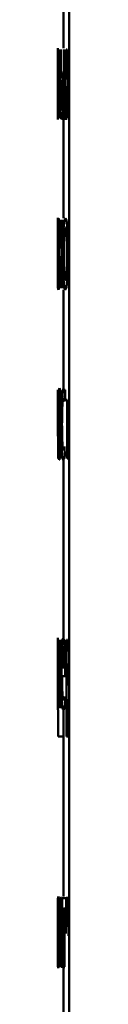
# Paper-space layout 'Лист1' of a CAD drawing. Units: millimetres. Extents: x -6732 to 4522, y -3220 to 3441.
# Drawn here: x 2912 to 2912, y 2701 to 2718 of the extents above; entities that cross this region are included whole.
import ezdxf

# ---------------------------------------------------------------- set-up
doc = ezdxf.new("R2010")
doc.units = ezdxf.units.MM

psp = doc.layouts.new('Лист1')

# ---------------------------------------------------------------- linework, layer by layer
at = {"color": 7, "linetype": 'Continuous', "lineweight": 50}
for p, q in [((2912.071, 3260.34), (2912.071, 2150.34)), ((2911.971, 2720.685), (2911.971, 2717.58)), ((2911.877, 2717.555), (2911.877, 2716.36)), ((2911.881, 2717.074), (2911.881, 2717.555)), ((2911.896, 2717.555), (2911.896, 2717.074)), ((2911.904, 2716.36), (2911.904, 2717.555)), ((2911.919, 2717.555), (2911.919, 2716.365)), ((2911.929, 2717.148), (2911.929, 2717.555)), ((2911.982, 2717.555), (2911.982, 2716.36)), ((2911.997, 2716.36), (2911.997, 2717.555)), ((2912.014, 2717.555), (2912.048, 2716.97)), ((2912.034, 2717.555), (2912.014, 2717.555)), ((2912.049, 2717.298), (2912.034, 2717.555)), ((2912.06, 2717.104), (2912.049, 2717.298)), ((2911.94, 2717.163), (2911.929, 2717.148)), ((2912.06, 2717.104), (2912.06, 2717.104)), ((2911.871, 2717.079), (2911.871, 2716.894)), ((2911.871, 2716.99), (2911.871, 2716.995)), ((2911.938, 2717.007), (2911.929, 2716.995)), ((2911.929, 2716.995), (2911.929, 2716.511)), ((2912.048, 2716.97), (2912.012, 2716.36)), ((2911.881, 2716.36), (2911.881, 2716.901)), ((2911.896, 2716.901), (2911.896, 2716.36)), ((2912.047, 2716.63), (2912.058, 2716.837)), ((2912.059, 2716.837), (2912.058, 2716.837)), ((2912.059, 2716.837), (2912.071, 2716.63)), ((2912.032, 2716.36), (2912.047, 2716.63)), ((2911.929, 2716.511), (2911.937, 2716.501)), ((2911.919, 2716.365), (2911.935, 2716.348)), ((2912.035, 2716.348), (2911.935, 2716.348)), ((2911.971, 2716.336), (2911.971, 2714.617)), ((2912.032, 2716.36), (2912.012, 2716.36)), ((2911.871, 2714.624), (2911.871, 2713.397)), ((2911.889, 2714.387), (2911.891, 2714.555)), ((2911.899, 2714.592), (2911.899, 2713.397)), ((2911.907, 2714.11), (2911.907, 2714.592)), ((2911.933, 2714.592), (2911.933, 2714.11)), ((2911.945, 2713.397), (2911.945, 2714.592)), ((2911.871, 2713.684), (2911.871, 2714.13)), ((2911.933, 2714.11), (2911.907, 2714.11)), ((2911.933, 2713.938), (2911.907, 2713.938)), ((2911.907, 2713.397), (2911.907, 2713.938)), ((2911.933, 2713.938), (2911.933, 2713.397)), ((2911.872, 2713.397), (2911.871, 2713.684)), ((2911.891, 2713.442), (2911.89, 2713.604)), ((2911.971, 2713.372), (2911.971, 2711.656)), ((2911.871, 2711.629), (2911.871, 2710.963)), ((2911.872, 2711.236), (2911.872, 2711.629)), ((2911.876, 2711.629), (2911.876, 2711.066)), ((2911.88, 2710.434), (2911.88, 2711.629)), ((2912.002, 2711.629), (2912.002, 2711.456)), ((2911.888, 2711.55), (2911.889, 2711.407)), ((2911.988, 2711.424), (2911.991, 2711.592)), ((2912.032, 2711.456), (2912.002, 2711.456)), ((2912.032, 2711.456), (2912.032, 2710.434)), ((2912.05, 2710.434), (2912.05, 2711.456)), ((2911.91, 2711.219), (2911.91, 2711.194)), ((2911.919, 2710.72), (2911.919, 2711.167)), ((2911.91, 2710.836), (2911.91, 2711.044)), ((2911.876, 2710.913), (2911.876, 2710.434)), ((2911.876, 2710.913), (2911.876, 2710.913)), ((2911.909, 2710.767), (2911.91, 2710.836)), ((2911.91, 2710.584), (2911.911, 2710.434)), ((2911.91, 2710.584), (2911.91, 2710.584)), ((2911.92, 2710.434), (2911.919, 2710.72)), ((2911.991, 2710.478), (2911.988, 2710.641)), ((2911.971, 2710.407), (2911.971, 2707.304)), ((2912.05, 2710.434), (2912.032, 2710.434)), ((2911.871, 2707.309), (2911.871, 2706.999)), ((2911.885, 2707.277), (2911.885, 2706.082)), ((2911.92, 2706.082), (2911.92, 2707.277)), ((2912.023, 2707.277), (2912.024, 2706.886)), ((2912.039, 2707.277), (2912.023, 2707.277)), ((2912.04, 2707.072), (2912.039, 2707.277)), ((2911.891, 2706.082), (2911.891, 2707.104)), ((2911.911, 2707.104), (2911.911, 2706.082)), ((2912.041, 2707.072), (2912.04, 2707.072)), ((2912.024, 2706.886), (2912.024, 2705.593)), ((2912.043, 2706.862), (2912.042, 2706.773)), ((2911.987, 2706.795), (2911.945, 2706.795)), ((2912.002, 2706.64), (2911.945, 2706.64)), ((2912.002, 2706.64), (2912.002, 2706.741)), ((2912.042, 2706.773), (2912.042, 2706.568)), ((2912.042, 2706.568), (2912.043, 2706.479)), ((2911.871, 2706.358), (2911.871, 2706.108)), ((2911.994, 2706.286), (2911.971, 2706.225)), ((2911.997, 2706.131), (2911.994, 2706.286)), ((2912.042, 2706.242), (2912.042, 2706.242)), ((2912.042, 2705.593), (2912.042, 2706.242)), ((2911.875, 2705.593), (2911.875, 2706.055)), ((2911.971, 2706.057), (2911.971, 2702.804)), ((2911.971, 2705.593), (2911.875, 2705.593)), ((2912.042, 2705.593), (2912.024, 2705.593)), ((2912.071, 2705.593), (2912.042, 2705.593)), ((2911.871, 2702.777), (2911.871, 2702.604)), ((2911.871, 2702.604), (2911.871, 2702.777)), ((2911.937, 2702.767), (2911.918, 2702.791)), ((2911.937, 2701.582), (2911.937, 2702.767)), ((2911.948, 2702.777), (2911.948, 2702.604)), ((2912.015, 2702.777), (2911.948, 2702.777)), ((2912.015, 2702.604), (2912.015, 2702.777)), ((2912.037, 2702.767), (2912.018, 2702.791)), ((2911.926, 2702.634), (2911.918, 2702.646)), ((2911.926, 2702.231), (2911.926, 2702.634)), ((2911.972, 2702.604), (2911.948, 2702.604)), ((2911.972, 2702.604), (2911.972, 2701.582)), ((2911.987, 2701.582), (2911.987, 2702.604)), ((2912.015, 2702.604), (2911.987, 2702.604)), ((2911.926, 2702.231), (2911.917, 2702.231)), ((2912.071, 2702.295), (2912.039, 2702.295)), ((2911.908, 2702.154), (2911.908, 2702.147)), ((2911.926, 2702.083), (2911.919, 2702.083)), ((2911.926, 2702.083), (2911.926, 2701.582)), ((2912.086, 2702.14), (2912.038, 2702.14)), ((2911.896, 2701.718), (2911.893, 2701.582)), ((2911.901, 2701.582), (2911.903, 2701.68)), ((2911.901, 2701.582), (2911.893, 2701.582)), ((2911.937, 2701.582), (2911.926, 2701.582)), ((2911.972, 2701.582), (2911.937, 2701.582)), ((2911.971, 2701.555), (2911.971, 2700.3)), ((2911.987, 2701.582), (2911.972, 2701.582)), ((2911.977, 2701.555), (2911.98, 2701.595))]:
    psp.add_line(p, q, dxfattribs=at)
for points, knots in [([(2911.873, 2717.267), (2911.873, 2717.292), (2911.873, 2717.34), (2911.873, 2717.407), (2911.872, 2717.465), (2911.872, 2717.525), (2911.871, 2717.571), (2911.871, 2717.577), (2911.871, 2717.58)], [0, 0, 0, 0, 0.130493, 0.251753, 0.372066, 0.499897, 0.749637, 1, 1, 1, 1]), ([(2911.871, 2717.422), (2911.871, 2717.421), (2911.871, 2717.418), (2911.871, 2717.391), (2911.871, 2717.36), (2911.872, 2717.327), (2911.872, 2717.29), (2911.872, 2717.263), (2911.872, 2717.249)], [0, 0, 0, 0, 0.26735, 0.5001052, 0.6306569, 0.7518209, 0.8720547, 1, 1, 1, 1]), ([(2911.871, 2716.995), (2911.872, 2717.004), (2911.872, 2717.023), (2911.872, 2717.082), (2911.873, 2717.15), (2911.873, 2717.216), (2911.873, 2717.25), (2911.873, 2717.267)], [0, 0, 0, 0, 0.258176, 0.500742, 0.754551, 0.875605, 1, 1, 1, 1]), ([(2911.872, 2717.249), (2911.872, 2717.233), (2911.872, 2717.199), (2911.872, 2717.155), (2911.871, 2717.12), (2911.871, 2717.086), (2911.871, 2717.059), (2911.871, 2717.056), (2911.872, 2717.054)], [0, 0, 0, 0, 0.124426, 0.24916, 0.368472, 0.499356, 0.733661, 1, 1, 1, 1]), ([(2911.971, 2716.763), (2911.971, 2716.796), (2911.971, 2716.858), (2911.969, 2716.946), (2911.965, 2717.02), (2911.959, 2717.096), (2911.95, 2717.153), (2911.943, 2717.159), (2911.94, 2717.163)], [0, 0, 0, 0, 0.132697, 0.254719, 0.374233, 0.499899, 0.749556, 1, 1, 1, 1]), ([(2911.874, 2716.691), (2911.874, 2716.712), (2911.874, 2716.753), (2911.873, 2716.811), (2911.873, 2716.863), (2911.873, 2716.919), (2911.872, 2716.971), (2911.872, 2716.984), (2911.871, 2716.99)], [0, 0, 0, 0, 0.128747, 0.250775, 0.372429, 0.50011, 0.738455, 1, 1, 1, 1]), ([(2911.957, 2716.755), (2911.957, 2716.777), (2911.957, 2716.817), (2911.956, 2716.873), (2911.954, 2716.92), (2911.95, 2716.966), (2911.945, 2717.001), (2911.94, 2717.005), (2911.938, 2717.007)], [0, 0, 0, 0, 0.13368, 0.255189, 0.373972, 0.499567, 0.728194, 1, 1, 1, 1]), ([(2911.872, 2716.906), (2911.871, 2716.904), (2911.871, 2716.901), (2911.871, 2716.869), (2911.872, 2716.828), (2911.872, 2716.792), (2911.872, 2716.748), (2911.872, 2716.717), (2911.872, 2716.701)], [0, 0, 0, 0, 0.336104, 0.590654, 0.696283, 0.794755, 0.893529, 1, 1, 1, 1]), ([(2911.937, 2716.501), (2911.94, 2716.503), (2911.944, 2716.507), (2911.95, 2716.545), (2911.953, 2716.591), (2911.956, 2716.638), (2911.957, 2716.694), (2911.957, 2716.735), (2911.957, 2716.755)], [0, 0, 0, 0, 0.266961, 0.500433, 0.630071, 0.750221, 0.870207, 1, 1, 1, 1]), ([(2911.963, 2716.486), (2911.964, 2716.504), (2911.967, 2716.541), (2911.969, 2716.608), (2911.971, 2716.683), (2911.971, 2716.736), (2911.971, 2716.763)], [0, 0, 0, 0, 0.257183, 0.500034, 0.738321, 1, 1, 1, 1]), ([(2911.872, 2716.701), (2911.872, 2716.684), (2911.872, 2716.651), (2911.872, 2716.606), (2911.872, 2716.568), (2911.871, 2716.531), (2911.871, 2716.501), (2911.871, 2716.498), (2911.871, 2716.496)], [0, 0, 0, 0, 0.126722, 0.249461, 0.370133, 0.499574, 0.732114, 1, 1, 1, 1]), ([(2911.871, 2716.336), (2911.871, 2716.339), (2911.871, 2716.344), (2911.872, 2716.391), (2911.873, 2716.457), (2911.873, 2716.524), (2911.873, 2716.604), (2911.874, 2716.661), (2911.874, 2716.691)], [0, 0, 0, 0, 0.2504596, 0.5003658, 0.6332153, 0.7542344, 0.8731045, 1, 1, 1, 1]), ([(2911.935, 2716.348), (2911.94, 2716.353), (2911.947, 2716.36), (2911.957, 2716.42), (2911.961, 2716.465), (2911.963, 2716.486)], [0, 0, 0, 0, 0.552329, 0.785379, 1, 1, 1, 1]), ([(2911.971, 2716.336), (2911.971, 2716.338), (2911.971, 2716.344), (2911.972, 2716.392), (2911.973, 2716.449), (2911.973, 2716.487), (2911.973, 2716.501)], [0, 0, 0, 0, 0.353078, 0.706791, 0.895862, 1, 1, 1, 1]), ([(2911.871, 2714.13), (2911.871, 2714.2), (2911.871, 2714.3), (2911.871, 2714.419), (2911.871, 2714.491), (2911.871, 2714.548), (2911.872, 2714.607), (2911.872, 2714.614), (2911.873, 2714.619)], [0, 0, 0, 0, 0.2734271, 0.3904976, 0.4999556, 0.6132636, 0.7304258, 1, 1, 1, 1]), ([(2911.883, 2714.617), (2911.881, 2714.61), (2911.878, 2714.599), (2911.876, 2714.524), (2911.875, 2714.446), (2911.874, 2714.347), (2911.873, 2714.195), (2911.873, 2714.067), (2911.873, 2713.982)], [0, 0, 0, 0, 0.249892, 0.376535, 0.500428, 0.624368, 0.750725, 1, 1, 1, 1]), ([(2911.891, 2714.555), (2911.889, 2714.573), (2911.887, 2714.61), (2911.884, 2714.614), (2911.883, 2714.617)], [0, 0, 0, 0, 0.499648, 1, 1, 1, 1]), ([(2912.003, 2714.619), (2911.997, 2714.611), (2911.988, 2714.599), (2911.977, 2714.519), (2911.971, 2714.439), (2911.967, 2714.339), (2911.962, 2714.189), (2911.962, 2714.066), (2911.961, 2713.985)], [0, 0, 0, 0, 0.249585, 0.375405, 0.500084, 0.623159, 0.750411, 1, 1, 1, 1]), ([(2912.051, 2714.004), (2912.05, 2714.083), (2912.049, 2714.203), (2912.044, 2714.348), (2912.038, 2714.445), (2912.03, 2714.523), (2912.018, 2714.6), (2912.009, 2714.612), (2912.003, 2714.619)], [0, 0, 0, 0, 0.249579, 0.376877, 0.499916, 0.624722, 0.750401, 1, 1, 1, 1]), ([(2911.875, 2713.992), (2911.875, 2714.05), (2911.875, 2714.138), (2911.876, 2714.245), (2911.877, 2714.317), (2911.878, 2714.375), (2911.88, 2714.431), (2911.882, 2714.439), (2911.883, 2714.444)], [0, 0, 0, 0, 0.249595, 0.377304, 0.499922, 0.624732, 0.750362, 1, 1, 1, 1]), ([(2911.883, 2714.444), (2911.884, 2714.442), (2911.886, 2714.439), (2911.888, 2714.404), (2911.889, 2714.387)], [0, 0, 0, 0, 0.536599, 1, 1, 1, 1]), ([(2912.002, 2714.457), (2912, 2714.455), (2911.996, 2714.451), (2911.99, 2714.422), (2911.985, 2714.374), (2911.98, 2714.289), (2911.977, 2714.158), (2911.976, 2714.047), (2911.976, 2713.992)], [0, 0, 0, 0, 0.130429, 0.252072, 0.372838, 0.500801, 0.750168, 1, 1, 1, 1]), ([(2912.031, 2713.997), (2912.031, 2714.051), (2912.03, 2714.159), (2912.026, 2714.288), (2912.02, 2714.373), (2912.015, 2714.422), (2912.009, 2714.451), (2912.005, 2714.455), (2912.002, 2714.457)], [0, 0, 0, 0, 0.249796, 0.49927, 0.629495, 0.750879, 0.87161, 1, 1, 1, 1]), ([(2911.873, 2713.982), (2911.873, 2713.902), (2911.873, 2713.781), (2911.874, 2713.635), (2911.875, 2713.539), (2911.876, 2713.463), (2911.878, 2713.389), (2911.88, 2713.379), (2911.882, 2713.372)], [0, 0, 0, 0, 0.2494516, 0.3764666, 0.4997232, 0.6236656, 0.7501973, 1, 1, 1, 1]), ([(2911.883, 2713.545), (2911.882, 2713.551), (2911.88, 2713.559), (2911.878, 2713.616), (2911.877, 2713.673), (2911.876, 2713.742), (2911.875, 2713.847), (2911.875, 2713.934), (2911.875, 2713.992)], [0, 0, 0, 0, 0.249574, 0.375227, 0.500083, 0.624519, 0.745909, 1, 1, 1, 1]), ([(2911.961, 2713.985), (2911.962, 2713.906), (2911.962, 2713.787), (2911.966, 2713.642), (2911.971, 2713.546), (2911.977, 2713.468), (2911.987, 2713.39), (2911.995, 2713.378), (2912.001, 2713.37)], [0, 0, 0, 0, 0.249575, 0.376608, 0.499932, 0.62483, 0.750453, 1, 1, 1, 1]), ([(2911.976, 2713.992), (2911.976, 2713.938), (2911.977, 2713.829), (2911.981, 2713.701), (2911.986, 2713.618), (2911.99, 2713.57), (2911.996, 2713.538), (2912, 2713.535), (2912.002, 2713.533)], [0, 0, 0, 0, 0.2498341, 0.4992774, 0.6271802, 0.7496277, 0.8732552, 1, 1, 1, 1]), ([(2912.001, 2713.37), (2912.008, 2713.378), (2912.017, 2713.391), (2912.029, 2713.47), (2912.037, 2713.549), (2912.043, 2713.644), (2912.049, 2713.793), (2912.05, 2713.918), (2912.051, 2714.004)], [0, 0, 0, 0, 0.2496037, 0.3759988, 0.5001237, 0.6175196, 0.7370285, 1, 1, 1, 1]), ([(2912.002, 2713.533), (2912.004, 2713.535), (2912.008, 2713.539), (2912.014, 2713.571), (2912.02, 2713.62), (2912.026, 2713.704), (2912.03, 2713.832), (2912.031, 2713.941), (2912.031, 2713.997)], [0, 0, 0, 0, 0.12626, 0.250339, 0.37268, 0.500685, 0.746537, 1, 1, 1, 1]), ([(2911.89, 2713.604), (2911.888, 2713.587), (2911.886, 2713.552), (2911.884, 2713.547), (2911.883, 2713.545)], [0, 0, 0, 0, 0.500034, 1, 1, 1, 1]), ([(2911.882, 2713.372), (2911.883, 2713.375), (2911.886, 2713.379), (2911.889, 2713.421), (2911.891, 2713.442)], [0, 0, 0, 0, 0.500483, 1, 1, 1, 1]), ([(2911.9, 2711.656), (2911.898, 2711.652), (2911.893, 2711.644), (2911.89, 2711.581), (2911.888, 2711.55)], [0, 0, 0, 0, 0.5004604, 1, 1, 1, 1]), ([(2911.919, 2711.167), (2911.919, 2711.237), (2911.919, 2711.337), (2911.916, 2711.455), (2911.914, 2711.527), (2911.911, 2711.585), (2911.907, 2711.644), (2911.903, 2711.651), (2911.9, 2711.656)], [0, 0, 0, 0, 0.2733164, 0.3904094, 0.4999536, 0.6132819, 0.7304586, 1, 1, 1, 1]), ([(2911.97, 2711.653), (2911.965, 2711.646), (2911.956, 2711.636), (2911.947, 2711.561), (2911.942, 2711.482), (2911.937, 2711.383), (2911.933, 2711.231), (2911.932, 2711.103), (2911.932, 2711.019)], [0, 0, 0, 0, 0.249893, 0.376534, 0.50043, 0.624386, 0.750728, 1, 1, 1, 1]), ([(2911.991, 2711.592), (2911.988, 2711.61), (2911.981, 2711.646), (2911.974, 2711.651), (2911.97, 2711.653)], [0, 0, 0, 0, 0.499648, 1, 1, 1, 1]), ([(2911.889, 2711.407), (2911.891, 2711.432), (2911.894, 2711.483), (2911.897, 2711.492), (2911.899, 2711.496)], [0, 0, 0, 0, 0.49978, 1, 1, 1, 1]), ([(2911.899, 2711.496), (2911.901, 2711.493), (2911.903, 2711.489), (2911.905, 2711.457), (2911.907, 2711.426), (2911.908, 2711.385), (2911.909, 2711.317), (2911.91, 2711.259), (2911.91, 2711.219)], [0, 0, 0, 0, 0.271483, 0.388628, 0.500268, 0.611299, 0.728434, 1, 1, 1, 1]), ([(2911.944, 2711.029), (2911.944, 2711.087), (2911.945, 2711.175), (2911.947, 2711.282), (2911.95, 2711.353), (2911.954, 2711.411), (2911.961, 2711.468), (2911.966, 2711.476), (2911.97, 2711.481)], [0, 0, 0, 0, 0.249596, 0.377309, 0.499923, 0.624735, 0.750363, 1, 1, 1, 1]), ([(2911.97, 2711.481), (2911.973, 2711.479), (2911.979, 2711.476), (2911.985, 2711.44), (2911.988, 2711.424)], [0, 0, 0, 0, 0.536003, 1, 1, 1, 1]), ([(2911.873, 2710.982), (2911.873, 2710.984), (2911.872, 2710.987), (2911.872, 2711.015), (2911.872, 2711.044), (2911.872, 2711.08), (2911.872, 2711.144), (2911.872, 2711.198), (2911.872, 2711.236)], [0, 0, 0, 0, 0.276466, 0.392332, 0.500325, 0.606146, 0.721627, 1, 1, 1, 1]), ([(2911.91, 2711.194), (2911.906, 2711.191), (2911.9, 2711.187), (2911.893, 2711.134), (2911.889, 2711.059), (2911.887, 2710.974), (2911.886, 2710.867), (2911.886, 2710.79), (2911.886, 2710.75)], [0, 0, 0, 0, 0.275407, 0.500661, 0.635675, 0.756353, 0.873806, 1, 1, 1, 1]), ([(2911.871, 2710.963), (2911.871, 2710.949), (2911.871, 2710.915), (2911.871, 2710.876), (2911.872, 2710.831), (2911.872, 2710.825), (2911.873, 2710.821)], [0, 0, 0, 0, 0.141814, 0.336169, 0.53844, 1, 1, 1, 1]), ([(2911.876, 2711.066), (2911.876, 2711.042), (2911.874, 2710.994), (2911.874, 2710.986), (2911.873, 2710.982)], [0, 0, 0, 0, 0.499885, 1, 1, 1, 1]), ([(2911.91, 2711.044), (2911.907, 2711.043), (2911.902, 2711.041), (2911.897, 2711.001), (2911.894, 2710.947), (2911.893, 2710.898), (2911.892, 2710.839), (2911.892, 2710.796), (2911.892, 2710.774)], [0, 0, 0, 0, 0.344103, 0.601676, 0.706473, 0.802529, 0.897688, 1, 1, 1, 1]), ([(2911.932, 2711.019), (2911.932, 2710.938), (2911.933, 2710.817), (2911.937, 2710.671), (2911.941, 2710.576), (2911.946, 2710.499), (2911.954, 2710.426), (2911.962, 2710.416), (2911.967, 2710.409)], [0, 0, 0, 0, 0.249448, 0.376447, 0.49972, 0.623661, 0.750196, 1, 1, 1, 1]), ([(2911.97, 2710.582), (2911.966, 2710.587), (2911.96, 2710.596), (2911.954, 2710.652), (2911.95, 2710.709), (2911.947, 2710.779), (2911.945, 2710.884), (2911.944, 2710.97), (2911.944, 2711.029)], [0, 0, 0, 0, 0.249576, 0.375234, 0.500084, 0.62452, 0.745905, 1, 1, 1, 1]), ([(2911.873, 2710.821), (2911.873, 2710.826), (2911.874, 2710.834), (2911.875, 2710.886), (2911.876, 2710.913)], [0, 0, 0, 0, 0.50034, 1, 1, 1, 1]), ([(2911.886, 2710.75), (2911.886, 2710.703), (2911.886, 2710.632), (2911.887, 2710.55), (2911.888, 2710.498), (2911.89, 2710.457), (2911.892, 2710.416), (2911.895, 2710.41), (2911.896, 2710.407)], [0, 0, 0, 0, 0.249003, 0.374803, 0.49934, 0.618371, 0.738575, 1, 1, 1, 1]), ([(2911.892, 2710.774), (2911.892, 2710.745), (2911.892, 2710.703), (2911.893, 2710.653), (2911.893, 2710.622), (2911.894, 2710.598), (2911.896, 2710.573), (2911.897, 2710.569), (2911.898, 2710.567)], [0, 0, 0, 0, 0.263894, 0.382115, 0.499656, 0.618053, 0.73762, 1, 1, 1, 1]), ([(2911.898, 2710.567), (2911.899, 2710.569), (2911.902, 2710.574), (2911.905, 2710.616), (2911.908, 2710.68), (2911.909, 2710.738), (2911.909, 2710.767)], [0, 0, 0, 0, 0.256495, 0.500247, 0.748933, 1, 1, 1, 1]), ([(2911.896, 2710.407), (2911.898, 2710.409), (2911.9, 2710.413), (2911.904, 2710.449), (2911.907, 2710.503), (2911.909, 2710.557), (2911.91, 2710.584)], [0, 0, 0, 0, 0.254547, 0.500283, 0.753296, 1, 1, 1, 1]), ([(2911.988, 2710.641), (2911.985, 2710.623), (2911.979, 2710.589), (2911.973, 2710.584), (2911.97, 2710.582)], [0, 0, 0, 0, 0.500042, 1, 1, 1, 1]), ([(2911.967, 2710.409), (2911.971, 2710.411), (2911.979, 2710.416), (2911.987, 2710.457), (2911.991, 2710.478)], [0, 0, 0, 0, 0.50048, 1, 1, 1, 1]), ([(2911.872, 2706.696), (2911.872, 2706.77), (2911.872, 2706.917), (2911.872, 2707.088), (2911.871, 2707.197), (2911.871, 2707.258), (2911.871, 2707.297), (2911.872, 2707.301), (2911.872, 2707.304)], [0, 0, 0, 0, 0.2497878, 0.499076, 0.6258306, 0.7494691, 0.8727924, 1, 1, 1, 1]), ([(2911.967, 2707.304), (2911.964, 2707.301), (2911.959, 2707.297), (2911.952, 2707.258), (2911.946, 2707.196), (2911.94, 2707.082), (2911.935, 2706.899), (2911.934, 2706.739), (2911.934, 2706.66)], [0, 0, 0, 0, 0.128496, 0.250635, 0.37477, 0.501046, 0.750268, 1, 1, 1, 1]), ([(2911.966, 2707.149), (2911.964, 2707.147), (2911.962, 2707.145), (2911.958, 2707.123), (2911.954, 2707.088), (2911.95, 2707.025), (2911.947, 2706.926), (2911.946, 2706.839), (2911.945, 2706.795)], [0, 0, 0, 0, 0.12907, 0.251373, 0.373157, 0.500746, 0.750255, 1, 1, 1, 1]), ([(2911.987, 2706.795), (2911.986, 2706.839), (2911.986, 2706.926), (2911.983, 2707.028), (2911.979, 2707.091), (2911.975, 2707.125), (2911.97, 2707.145), (2911.967, 2707.147), (2911.966, 2707.149)], [0, 0, 0, 0, 0.249819, 0.499014, 0.620331, 0.739431, 0.863784, 1, 1, 1, 1]), ([(2912.002, 2706.741), (2912.002, 2706.811), (2912.001, 2706.951), (2911.995, 2707.113), (2911.988, 2707.212), (2911.981, 2707.266), (2911.974, 2707.298), (2911.97, 2707.302), (2911.967, 2707.304)], [0, 0, 0, 0, 0.24975, 0.498951, 0.620971, 0.740492, 0.86469, 1, 1, 1, 1]), ([(2911.871, 2706.686), (2911.871, 2706.739), (2911.871, 2706.844), (2911.871, 2706.953), (2911.871, 2706.996), (2911.871, 2706.999)], [0, 0, 0, 0, 0.480615, 0.960304, 1, 1, 1, 1]), ([(2911.872, 2706.055), (2911.872, 2706.057), (2911.871, 2706.062), (2911.871, 2706.102), (2911.871, 2706.164), (2911.872, 2706.274), (2911.872, 2706.455), (2911.872, 2706.613), (2911.872, 2706.696)], [0, 0, 0, 0, 0.127086, 0.250572, 0.375138, 0.500934, 0.734724, 1, 1, 1, 1]), ([(2911.871, 2706.358), (2911.871, 2706.362), (2911.871, 2706.405), (2911.871, 2706.518), (2911.871, 2706.628), (2911.871, 2706.686)], [0, 0, 0, 0, 0.048914, 0.488092, 1, 1, 1, 1]), ([(2911.934, 2706.66), (2911.934, 2706.58), (2911.935, 2706.46), (2911.938, 2706.315), (2911.942, 2706.219), (2911.947, 2706.144), (2911.956, 2706.073), (2911.964, 2706.063), (2911.969, 2706.057)], [0, 0, 0, 0, 0.249495, 0.376926, 0.499722, 0.623311, 0.750147, 1, 1, 1, 1]), ([(2911.971, 2706.225), (2911.967, 2706.229), (2911.962, 2706.235), (2911.955, 2706.283), (2911.952, 2706.334), (2911.949, 2706.396), (2911.946, 2706.496), (2911.946, 2706.581), (2911.945, 2706.64)], [0, 0, 0, 0, 0.249917, 0.377378, 0.500333, 0.614948, 0.733374, 1, 1, 1, 1]), ([(2911.969, 2706.057), (2911.974, 2706.059), (2911.983, 2706.064), (2911.992, 2706.109), (2911.997, 2706.131)], [0, 0, 0, 0, 0.5319349, 1, 1, 1, 1]), ([(2911.877, 2702.804), (2911.876, 2702.796), (2911.874, 2702.784), (2911.873, 2702.704), (2911.872, 2702.623), (2911.872, 2702.524), (2911.872, 2702.374), (2911.871, 2702.251), (2911.871, 2702.169)], [0, 0, 0, 0, 0.249583, 0.375396, 0.500083, 0.623158, 0.75041, 1, 1, 1, 1]), ([(2911.89, 2702.189), (2911.89, 2702.268), (2911.889, 2702.387), (2911.887, 2702.533), (2911.886, 2702.629), (2911.884, 2702.708), (2911.88, 2702.785), (2911.878, 2702.796), (2911.877, 2702.804)], [0, 0, 0, 0, 0.249578, 0.376872, 0.499915, 0.62472, 0.7504, 1, 1, 1, 1]), ([(2911.902, 2702.71), (2911.901, 2702.694), (2911.899, 2702.665), (2911.897, 2702.603), (2911.896, 2702.53), (2911.896, 2702.478), (2911.896, 2702.451)], [0, 0, 0, 0, 0.266562, 0.509712, 0.747727, 1, 1, 1, 1]), ([(2911.918, 2702.791), (2911.915, 2702.79), (2911.908, 2702.787), (2911.904, 2702.733), (2911.902, 2702.71)], [0, 0, 0, 0, 0.558439, 1, 1, 1, 1]), ([(2912.07, 2702.804), (2912.067, 2702.801), (2912.059, 2702.797), (2912.049, 2702.759), (2912.04, 2702.696), (2912.03, 2702.582), (2912.022, 2702.399), (2912.021, 2702.239), (2912.021, 2702.16)], [0, 0, 0, 0, 0.1285109, 0.2506372, 0.374787, 0.501049, 0.7502686, 1, 1, 1, 1]), ([(2911.877, 2702.641), (2911.876, 2702.639), (2911.876, 2702.636), (2911.875, 2702.607), (2911.874, 2702.559), (2911.873, 2702.473), (2911.873, 2702.343), (2911.873, 2702.232), (2911.873, 2702.176)], [0, 0, 0, 0, 0.1303396, 0.2519503, 0.3727489, 0.5008025, 0.7501711, 1, 1, 1, 1]), ([(2911.884, 2702.181), (2911.884, 2702.236), (2911.884, 2702.344), (2911.882, 2702.472), (2911.881, 2702.558), (2911.88, 2702.606), (2911.878, 2702.636), (2911.877, 2702.639), (2911.877, 2702.641)], [0, 0, 0, 0, 0.249795, 0.499269, 0.629496, 0.750884, 0.871616, 1, 1, 1, 1]), ([(2911.918, 2702.646), (2911.916, 2702.645), (2911.913, 2702.642), (2911.909, 2702.616), (2911.907, 2702.581), (2911.905, 2702.541), (2911.904, 2702.492), (2911.904, 2702.457), (2911.904, 2702.438)], [0, 0, 0, 0, 0.273626, 0.500877, 0.634249, 0.754324, 0.872171, 1, 1, 1, 1]), ([(2912.069, 2702.649), (2912.067, 2702.647), (2912.062, 2702.645), (2912.057, 2702.623), (2912.051, 2702.588), (2912.046, 2702.525), (2912.041, 2702.427), (2912.039, 2702.339), (2912.039, 2702.295)], [0, 0, 0, 0, 0.129036, 0.251338, 0.37314, 0.500751, 0.75026, 1, 1, 1, 1]), ([(2911.896, 2702.451), (2911.896, 2702.43), (2911.896, 2702.39), (2911.897, 2702.334), (2911.898, 2702.283), (2911.9, 2702.227), (2911.903, 2702.176), (2911.906, 2702.161), (2911.908, 2702.154)], [0, 0, 0, 0, 0.1286349, 0.2506804, 0.3723955, 0.5000878, 0.7497896, 1, 1, 1, 1]), ([(2911.904, 2702.438), (2911.904, 2702.421), (2911.904, 2702.388), (2911.905, 2702.342), (2911.907, 2702.303), (2911.909, 2702.266), (2911.913, 2702.237), (2911.916, 2702.233), (2911.917, 2702.231)], [0, 0, 0, 0, 0.12089, 0.2368, 0.359689, 0.499396, 0.749554, 1, 1, 1, 1]), ([(2911.873, 2702.176), (2911.873, 2702.122), (2911.873, 2702.013), (2911.873, 2701.886), (2911.874, 2701.803), (2911.875, 2701.755), (2911.876, 2701.723), (2911.876, 2701.719), (2911.877, 2701.717)], [0, 0, 0, 0, 0.249831, 0.499275, 0.627178, 0.749628, 0.873299, 1, 1, 1, 1]), ([(2911.877, 2701.555), (2911.878, 2701.563), (2911.88, 2701.576), (2911.883, 2701.655), (2911.886, 2701.734), (2911.887, 2701.828), (2911.889, 2701.977), (2911.89, 2702.103), (2911.89, 2702.189)], [0, 0, 0, 0, 0.249603, 0.375997, 0.500124, 0.617529, 0.737041, 1, 1, 1, 1]), ([(2911.877, 2701.717), (2911.877, 2701.719), (2911.878, 2701.723), (2911.879, 2701.756), (2911.881, 2701.805), (2911.882, 2701.889), (2911.884, 2702.017), (2911.884, 2702.126), (2911.884, 2702.181)], [0, 0, 0, 0, 0.126246, 0.250338, 0.372679, 0.500686, 0.746544, 1, 1, 1, 1]), ([(2911.871, 2702.169), (2911.871, 2702.09), (2911.872, 2701.971), (2911.872, 2701.827), (2911.872, 2701.731), (2911.873, 2701.652), (2911.874, 2701.574), (2911.876, 2701.563), (2911.877, 2701.555)], [0, 0, 0, 0, 0.2495746, 0.3766078, 0.4999314, 0.6248258, 0.750452, 1, 1, 1, 1]), ([(2911.902, 2702.078), (2911.901, 2702.053), (2911.9, 2702.004), (2911.898, 2701.878), (2911.897, 2701.782), (2911.896, 2701.718)], [0, 0, 0, 0, 0.249487, 0.499519, 1, 1, 1, 1]), ([(2911.908, 2702.147), (2911.907, 2702.14), (2911.905, 2702.127), (2911.903, 2702.095), (2911.902, 2702.078)], [0, 0, 0, 0, 0.479141, 1, 1, 1, 1]), ([(2911.903, 2701.68), (2911.904, 2701.74), (2911.905, 2701.829), (2911.907, 2701.947), (2911.909, 2701.993), (2911.91, 2702.016)], [0, 0, 0, 0, 0.500638, 0.750757, 1, 1, 1, 1]), ([(2911.91, 2702.016), (2911.91, 2702.027), (2911.912, 2702.05), (2911.914, 2702.078), (2911.917, 2702.081), (2911.919, 2702.083)], [0, 0, 0, 0, 0.251102, 0.500221, 1, 1, 1, 1])]:
    psp.add_open_spline(points, degree=3, knots=knots, dxfattribs=at)

doc.saveas('drawing.dxf')
